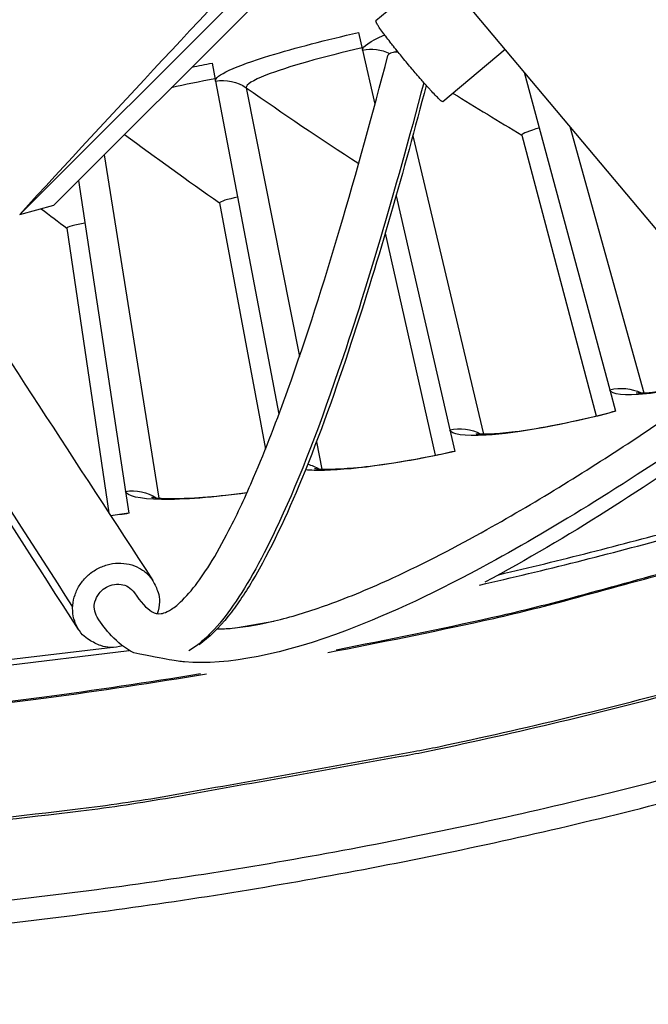
# Model space of a CAD drawing. Units: inches. Extents: x 0.5 to 67.5, y 1.5 to 42.5.
# Drawn here: x 13.7 to 14.5, y 6.9 to 8.1 of the extents above; entities that cross this region are included whole.
import ezdxf

# ---------------------------------------------------------------- set-up
doc = ezdxf.new("R2010")
doc.units = ezdxf.units.IN
doc.header["$LTSCALE"] = 4
doc.header["$MEASUREMENT"] = 0
doc.layers.add('Visible (ANSI)', color=7, linetype='Continuous')
doc.layers.add('Visible Narrow (ANSI)', color=7, linetype='Continuous')

msp = doc.modelspace()

# ---------------------------------------------------------------- linework, layer by layer
at = {"layer": 'Visible (ANSI)', "color": 84}
for p, q in [((13.7215, 7.8248), (14.1411, 8.2444)), ((14.1468, 8.2211), (13.7616, 7.8358)), ((14.736, 7.4925), (14.1648, 8.1733)), ((14.2142, 8.1143), (14.1413, 8.0532)), ((14.2939, 8.0194), (14.2204, 7.9578)), ((13.7215, 7.8248), (13.7616, 7.8358)), ((13.9758, 7.3371), (14.0209, 7.345))]:
    msp.add_line(p, q, dxfattribs=at)
at = {"layer": 'Visible (ANSI)'}
for p, q in [((14.1209, 8.0396), (14.1257, 8.0186)), ((14.1257, 8.0186), (14.1403, 7.955)), ((13.9482, 8.0034), (13.9522, 7.9822)), ((14.3162, 7.9928), (14.4172, 7.6179)), ((13.9522, 7.9822), (14.027, 7.5891)), ((14.3135, 7.9186), (14.4012, 7.5872)), ((14.3135, 7.9186), (14.4012, 7.5872)), ((13.7907, 7.865), (13.8463, 7.4981)), ((14.1651, 7.8467), (14.2284, 7.5708)), ((13.9572, 7.8386), (14.0111, 7.548)), ((13.9572, 7.8386), (14.0111, 7.548)), ((13.7215, 7.8249), (13.7215, 7.8248)), ((13.7771, 7.8086), (13.8264, 7.4729)), ((13.7771, 7.8086), (13.8264, 7.4729)), ((14.1524, 7.8027), (14.2113, 7.5407)), ((14.1524, 7.8027), (14.2113, 7.5407)), ((14.4172, 7.6179), (14.424, 7.5926)), ((14.4239, 7.593), (14.424, 7.5926)), ((14.2284, 7.5708), (14.2343, 7.5453)), ((14.2342, 7.5457), (14.2343, 7.5453)), ((13.8463, 7.4981), (13.8502, 7.4722)), ((13.8501, 7.4727), (13.8502, 7.4722)), ((13.5854, 7.2848), (13.8312, 7.3143))]:
    msp.add_line(p, q, dxfattribs=at)
at = {"layer": 'Visible (ANSI)', "color": 84, "flags": 128}
for points in [[(14.2204, 7.9578, -0.016064), (14.2186, 7.9587, -0.052615), (14.2181, 7.9591, -0.007982), (14.2149, 7.9621, -0.011758), (14.2128, 7.9642, -0.00212), (14.2072, 7.97, -0.004799), (14.2048, 7.9726, -0.002091), (14.1991, 7.979, -0.002844), (14.195, 7.9837, -0.001865), (14.1891, 7.9905, -0.002111), (14.184, 7.9965, -0.001852), (14.1783, 8.0033, -0.001852), (14.1727, 8.0101, -0.00211), (14.1677, 8.0163, -0.001865), (14.1621, 8.0233, -0.002841), (14.1582, 8.0283, -0.002091), (14.153, 8.0351, -0.004792), (14.1509, 8.0379, -0.002122), (14.1462, 8.0444, -0.01173), (14.1445, 8.0469, -0.007912), (14.1422, 8.0506, -0.052377), (14.1419, 8.0512, -0.016013), (14.1413, 8.0532)], [(14.1677, 8.0164, 0.037371), (14.1643, 8.0164, 0.046783), (14.1616, 8.016, 0.017673), (14.1587, 8.0152, 0.037304), (14.1574, 8.0146, 0.100753), (14.1566, 8.014, 0.054983), (14.1555, 8.0124)], [(13.8429, 7.3157, -0.067481), (13.8282, 7.314, -0.088059), (13.817, 7.3161, -0.044072), (13.8033, 7.3228, -0.069374), (13.7957, 7.329, -0.070942), (13.7887, 7.3391, -0.0707), (13.7847, 7.3509, -0.066269), (13.784, 7.3636, -0.065834), (13.7867, 7.3762, -0.060294), (13.7926, 7.3881, -0.060273), (13.8013, 7.3983, -0.058762), (13.8121, 7.4062, -0.05875), (13.8246, 7.4114, -0.062474), (13.8376, 7.4134, -0.062661), (13.8506, 7.4121, -0.068485), (13.8624, 7.4076, -0.068986), (13.8725, 7.4002, -0.071014), (13.8784, 7.3925, -0.046227), (13.8846, 7.3789, -0.091497), (13.8862, 7.3679, -0.069888), (13.8837, 7.3536)], [(13.8129, 7.3495, -0.094293), (13.8095, 7.3593, -0.115408), (13.8101, 7.3679, -0.079685), (13.815, 7.3775, -0.090494), (13.8218, 7.384, -0.090998), (13.8305, 7.3877, -0.080721), (13.8411, 7.3883, -0.116891), (13.8492, 7.3854, -0.095469), (13.8568, 7.3783)], [(13.8129, 7.3495, -0.094293), (13.8095, 7.3593, -0.115408), (13.8101, 7.3679, -0.079685), (13.815, 7.3775, -0.090494), (13.8218, 7.384, -0.090998), (13.8305, 7.3877, -0.080721), (13.8411, 7.3883, -0.116891), (13.8492, 7.3854, -0.095469), (13.8568, 7.3783)]]:
    msp.add_lwpolyline(points, format="xyb", dxfattribs=at)
at = {"layer": 'Visible (ANSI)', "flags": 128}
for points in [[(14.2864, 7.3998, 0.005185), (14.3943, 7.4262, 0.005185), (14.5016, 7.4547, 0.005185), (14.6082, 7.4855, 0.005185), (14.7142, 7.5185)], [(13.0709, 6.9794, 0.006949), (13.2759, 6.9822, 0.013167), (13.3839, 6.9881, 0.000731), (13.6663, 7.0113, 0.006949), (13.696, 7.0142, 0.006949), (13.8514, 7.0337, 0.006949), (14.0061, 7.0575, 0.006949), (14.1602, 7.0857, 0.006949), (14.3134, 7.1181, 0.006949), (14.4656, 7.1547, 0.006949), (14.6168, 7.1956, 0.006949), (14.7667, 7.2406, 0.006949), (14.9154, 7.2898, 0.006949), (15.0626, 7.3431, 0.006949), (15.2083, 7.4005, 0.006949)], [(13.0709, 6.9527, 0.006949), (13.2768, 6.9556, 0.013167), (13.3854, 6.9615, 0.000731), (13.6691, 6.9847, 0.006949), (13.6989, 6.9876, 0.006949), (13.855, 7.0073, 0.006949), (14.0105, 7.0312, 0.006949), (14.1653, 7.0595, 0.006949), (14.3192, 7.092, 0.006949), (14.4722, 7.1289, 0.006949), (14.6241, 7.1699, 0.006949), (14.7748, 7.2152, 0.006949), (14.9241, 7.2646, 0.006949), (15.0721, 7.3182, 0.006949), (15.2185, 7.3758, 0.006949)]]:
    msp.add_lwpolyline(points, format="xyb", dxfattribs=at)
at = {"layer": 'Visible (ANSI)'}
for radius, start, end in [(7.0625, 330.11041, 330.01041), (7.0375, 330.11041, 330.01041), (7, 335.46628, 335.36628), (6.975, 335.46628, 335.36628)]:
    msp.add_arc((13.0712, 12.6135), radius, start, end, dxfattribs=at)
at = {"layer": 'Visible (ANSI)', "color": 84}
for points, knots in [([(14.4112, 8.5569), (14.2876, 8.4334), (14.1435, 8.3257), (13.9832, 8.2403), (13.7737, 8.1288), (13.5457, 8.0606), (13.3166, 8.0363)], [-2.793697, -2.793697, -2.793697, -2.793697, -2.063885, -2.063885, -2.063885, -1.110055, -1.110055, -1.110055, -1.110055]), ([(13.7215, 7.8249), (13.8318, 7.9454), (13.9462, 8.0684), (14.1563, 8.2891), (14.2498, 8.3856), (14.3591, 8.4961), (14.3727, 8.5097), (14.3918, 8.5289), (14.3973, 8.5345), (14.405, 8.5421), (14.4071, 8.5443), (14.4113, 8.5484), (14.4132, 8.5504), (14.4152, 8.5524)], [-2.4159, -2.4159, -2.4159, -2.4159, -1.193374, -1.193374, -0.232332, -0.232332, -0.096641, -0.096641, -0.041409, -0.041409, -0.019919, -0.019919, -0.000001, -0.000001, -0.000001, -0.000001]), ([(13.8568, 7.3783), (13.8637, 7.3676), (13.8712, 7.3598), (13.8812, 7.3538), (13.8838, 7.3531), (13.8901, 7.3541), (13.8924, 7.3548), (13.8985, 7.3577), (13.9023, 7.3601), (13.9123, 7.3684), (13.9192, 7.3754), (13.9325, 7.3921), (13.9391, 7.4016), (13.9533, 7.4243), (13.9609, 7.438), (13.9785, 7.4721), (13.9881, 7.4932), (14.0118, 7.5484), (14.0251, 7.5832), (14.0601, 7.6809), (14.08, 7.7441), (14.119, 7.8758), (14.1378, 7.9444), (14.1555, 8.0124)], [0, 0, 0, 0, 0.244916, 0.244916, 0.423861, 0.423861, 0.498825, 0.498825, 0.573467, 0.573467, 0.674986, 0.674986, 0.768412, 0.768412, 0.881714, 0.881714, 1.041158, 1.041158, 1.296231, 1.296231, 1.760148, 1.760148, 2.274632, 2.274632, 2.274632, 2.274632]), ([(14.1978, 7.9804), (14.1628, 7.8478), (14.1293, 7.7344), (14.0971, 7.6402), (14.0718, 7.5659), (14.0473, 7.5035), (14.0232, 7.4527), (14.0053, 7.4149), (13.9875, 7.3834), (13.97, 7.3591), (13.9531, 7.3355), (13.9366, 7.3192), (13.921, 7.3101)], [0.0141896, 0.0141896, 0.0141896, 0.0141896, 0.2561445, 0.2561445, 0.2561445, 0.446679, 0.446679, 0.446679, 0.5884091, 0.5884091, 0.5884091, 0.7254624, 0.7254624, 0.7254624, 0.7254624]), ([(14.2007, 7.9772), (14.1743, 7.8769), (14.1457, 7.7751), (14.0945, 7.6191), (14.0755, 7.565), (14.0366, 7.4706), (14.0172, 7.4284), (13.9866, 7.3772), (13.9771, 7.363), (13.9563, 7.3369), (13.9447, 7.3254), (13.933, 7.3171)], [0.054389, 0.054389, 0.054389, 0.054389, 0.810239, 0.810239, 1.203166, 1.203166, 1.513946, 1.513946, 1.644961, 1.644961, 1.793924, 1.793924, 1.793924, 1.793924]), ([(13.9542, 7.3357), (13.9598, 7.3358), (13.9657, 7.3361), (13.9883, 7.3382), (14.0067, 7.3415), (14.0447, 7.3509), (14.0648, 7.3572), (14.1104, 7.3736), (14.1363, 7.3845), (14.1995, 7.4136), (14.2364, 7.433), (14.3339, 7.4875), (14.3925, 7.5242), (14.4707, 7.5758), (14.4922, 7.5903), (14.5134, 7.6049)], [0.564241, 0.564241, 0.564241, 0.564241, 0.617517, 0.617517, 0.760496, 0.760496, 0.907722, 0.907722, 1.099773, 1.099773, 1.391035, 1.391035, 1.896109, 1.896109, 2.092384, 2.092384, 2.092384, 2.092384]), ([(14.5368, 7.5762), (14.441, 7.5105), (14.3541, 7.4562), (14.2753, 7.4133), (14.2146, 7.3802), (14.1589, 7.3538), (14.1076, 7.3344), (14.0324, 7.3058), (13.9665, 7.2926), (13.9158, 7.2968), (13.9061, 7.2977), (13.8969, 7.2991), (13.8559, 7.3077)], [0.0086742, 0.0086742, 0.0086742, 0.0086742, 0.2561445, 0.2561445, 0.2561445, 0.446679, 0.446679, 0.446679, 0.7267187, 0.7267187, 0.7267187, 0.7808284, 0.7808284, 0.7808284, 0.7808284]), ([(13.8559, 7.3077), (13.8456, 7.3128), (13.837, 7.3199), (13.8234, 7.3344), (13.8179, 7.3417), (13.8129, 7.3495)], [2.1237271, 2.1237271, 2.1237271, 2.1237271, 2.2832996, 2.2832996, 2.4193559, 2.4193559, 2.4193559, 2.4193559])]:
    msp.add_open_spline(points, degree=3, knots=knots, dxfattribs=at)
at = {"layer": 'Visible (ANSI)'}
for points in [[(14.3135, 7.9186), (14.3135, 7.9186), (14.3135, 7.9186), (14.3135, 7.9186)], [(13.9572, 7.8386), (13.9572, 7.8386), (13.9572, 7.8386), (13.9572, 7.8386)], [(13.7771, 7.8086), (13.7771, 7.8086), (13.7771, 7.8086), (13.7771, 7.8086)], [(13.8285, 7.4696), (13.8357, 7.4706), (13.8429, 7.4716), (13.8501, 7.4727)]]:
    msp.add_open_spline(points, degree=3, dxfattribs=at)
at = {"layer": 'Visible (ANSI)', "color": 84}
for points in [[(13.6152, 7.7992), (13.6988, 7.6686), (13.7878, 7.5321), (13.8786, 7.3928)], [(13.7909, 7.3351), (13.6932, 7.4871), (13.5974, 7.636), (13.508, 7.778)], [(13.7839, 7.3623), (13.6918, 7.5053), (13.6015, 7.6456), (13.5169, 7.7796)], [(14.5473, 7.5639), (14.461, 7.5043), (14.3693, 7.4441), (14.2697, 7.3908)]]:
    msp.add_open_spline(points, degree=3, dxfattribs=at)
at = {"layer": 'Visible (ANSI)'}
for points, knots in [([(14.4484, 7.6145), (14.4484, 7.6145), (14.4486, 7.6144), (14.4497, 7.6144), (14.4514, 7.6143), (14.4572, 7.6143), (14.4619, 7.6146), (14.4748, 7.6158), (14.484, 7.617), (14.4967, 7.6191), (14.4993, 7.6195), (14.5019, 7.62)], [0.0892311, 0.0892311, 0.0892311, 0.0892311, 0.1095236, 0.1095236, 0.1618507, 0.1618507, 0.2368534, 0.2368534, 0.3386817, 0.3386817, 0.3637788, 0.3637788, 0.3637788, 0.3637788]), ([(14.2595, 7.5662), (14.2595, 7.5662), (14.2596, 7.5662), (14.2608, 7.5661), (14.2625, 7.5659), (14.2682, 7.5658), (14.2729, 7.5658), (14.286, 7.5666), (14.2952, 7.5674), (14.3177, 7.5703), (14.3319, 7.5725), (14.3631, 7.5784), (14.3808, 7.5822), (14.407, 7.5886), (14.4155, 7.5908), (14.4239, 7.593)], [0.089231, 0.089231, 0.089231, 0.089231, 0.1095238, 0.1095238, 0.161851, 0.161851, 0.2368538, 0.2368538, 0.3386823, 0.3386823, 0.4617831, 0.4617831, 0.5964188, 0.5964188, 0.6601508, 0.6601508, 0.6601508, 0.6601508]), ([(14.0689, 7.5251), (14.0689, 7.5251), (14.069, 7.5251), (14.0702, 7.5249), (14.0719, 7.5247), (14.0776, 7.5243), (14.0823, 7.5242), (14.0954, 7.5245), (14.1046, 7.525), (14.1273, 7.527), (14.1415, 7.5287), (14.1729, 7.5334), (14.1907, 7.5365), (14.2171, 7.5419), (14.2257, 7.5438), (14.2342, 7.5457)], [0.0892308, 0.0892308, 0.0892308, 0.0892308, 0.109524, 0.109524, 0.1618514, 0.1618514, 0.2368543, 0.2368543, 0.338683, 0.338683, 0.4617839, 0.4617839, 0.5964195, 0.5964195, 0.6601503, 0.6601503, 0.6601503, 0.6601503]), ([(13.8769, 7.4912), (13.8769, 7.4912), (13.877, 7.4912), (13.8781, 7.4909), (13.8799, 7.4907), (13.8856, 7.4901), (13.8903, 7.4898), (13.9033, 7.4896), (13.9125, 7.4897), (13.9353, 7.4909), (13.9495, 7.492), (13.9727, 7.4946), (13.981, 7.4956), (13.9895, 7.4968)], [0.0892307, 0.0892307, 0.0892307, 0.0892307, 0.1095242, 0.1095242, 0.1618517, 0.1618517, 0.2368549, 0.2368549, 0.3386836, 0.3386836, 0.4617846, 0.4617846, 0.5271573, 0.5271573, 0.5271573, 0.5271573])]:
    msp.add_open_spline(points, degree=3, knots=knots, dxfattribs=at)
at = {"layer": 'Visible Narrow (ANSI)'}
for p, q in [((13.9886, 7.9744), (14.0513, 7.6573)), ((14.3699, 7.9288), (14.4571, 7.6144)), ((14.1848, 7.9175), (14.2681, 7.5658)), ((13.8211, 7.8953), (13.8855, 7.4902)), ((14.0712, 7.5564), (14.0775, 7.5244)), ((13.5874, 7.2782), (13.8506, 7.3102))]:
    msp.add_line(p, q, dxfattribs=at)
at = {"layer": 'Visible Narrow (ANSI)', "flags": 128}
for points in [[(14.0848, 7.308, 0.006613), (14.2682, 7.3456, 0.012563), (14.364, 7.3691, 0.000664), (14.6145, 7.4375, 0.006613), (14.6395, 7.4448, 0.006613), (14.7757, 7.4881, 0.006613), (14.9106, 7.5349, 0.006613), (15.0443, 7.5854, 0.006613), (15.1766, 7.6393, 0.006613), (15.3075, 7.6967, 0.006613), (15.4367, 7.7576, 0.006613), (15.5643, 7.8219, 0.006613), (15.6902, 7.8895, 0.006613), (15.8142, 7.9604, 0.006613), (15.9364, 8.0346, 0.006613), (16.0565, 8.112, 0.006613), (16.1745, 8.1925, 0.006613), (16.2903, 8.2762, 0.006613), (16.4039, 8.3628, 0.006613), (16.4242, 8.3792, 0.000664), (16.624, 8.545, 0.012563), (16.6982, 8.6099, 0.006613), (16.8342, 8.7386)], [(14.0945, 7.3113, 0.006587), (14.2771, 7.3491, 0.012516), (14.3724, 7.3726, 0.000659), (14.6218, 7.4412, 0.006587), (14.6466, 7.4484, 0.006587), (14.7821, 7.4917, 0.006587), (14.9165, 7.5386, 0.006587), (15.0495, 7.5889, 0.006587), (15.1812, 7.6428, 0.006587), (15.3115, 7.7001, 0.006587), (15.4401, 7.7608, 0.006587), (15.5671, 7.8249, 0.006587), (15.6924, 7.8924, 0.006587), (15.8159, 7.963, 0.006587), (15.9375, 8.037, 0.006587), (16.057, 8.1141, 0.006587), (16.1745, 8.1943, 0.006587), (16.2899, 8.2776, 0.006587), (16.403, 8.3639, 0.006587), (16.4232, 8.3801, 0.000659), (16.6222, 8.5453, 0.012516), (16.6961, 8.6099, 0.006587), (16.8316, 8.738)], [(13.6003, 7.1026, 0.007029), (13.8028, 7.125, 0.013311), (13.9092, 7.1411, 0.000748), (14.186, 7.1911, 0.007029), (14.2154, 7.1968, 0.007029), (14.3672, 7.2312, 0.007029), (14.518, 7.2697, 0.007029), (14.6677, 7.3125, 0.007029), (14.8161, 7.3595, 0.007029), (14.9631, 7.4106, 0.007029), (15.1086, 7.4659, 0.007029), (15.2525, 7.5252, 0.007029), (15.3947, 7.5885, 0.007029), (15.5351, 7.6558, 0.007029), (15.6735, 7.7271, 0.007029), (15.8098, 7.8022, 0.007029), (15.944, 7.881, 0.007029), (16.0759, 7.9637, 0.007029), (16.2055, 8.05, 0.007029), (16.3325, 8.1399, 0.007029), (16.457, 8.2334, 0.007029), (16.5788, 8.3303, 0.007029)], [(13.5908, 7.0991, 0.007031), (13.7935, 7.1211, 0.013315), (13.9, 7.137, 0.000748), (14.1772, 7.1866, 0.007031), (14.2066, 7.1923, 0.007031), (14.3586, 7.2264, 0.007031), (14.5096, 7.2647, 0.007031), (14.6594, 7.3073, 0.007031), (14.808, 7.354, 0.007031), (14.9552, 7.405, 0.007031), (15.101, 7.46, 0.007031), (15.2451, 7.5191, 0.007031), (15.3875, 7.5823, 0.007031), (15.5281, 7.6494, 0.007031), (15.6667, 7.7205, 0.007031), (15.8033, 7.7954, 0.007031), (15.9377, 7.8741, 0.007031), (16.0698, 7.9566, 0.007031), (16.1996, 8.0428, 0.007031), (16.3269, 8.1325, 0.007031), (16.4516, 8.2259, 0.007031), (16.5737, 8.3227, 0.007031)], [(14.2636, 7.3876, 0.005508), (14.3785, 7.4151, 0.005508), (14.4927, 7.4452, 0.005508), (14.6062, 7.4777, 0.005508), (14.719, 7.5128)], [(13.0709, 7.2135, 0.006695), (13.2603, 7.216, 0.01271), (13.36, 7.2212, 0.00068), (13.5041, 7.2326, 0.00068), (13.6482, 7.2444, 0.01271), (13.7475, 7.2552, 0.006695), (13.9348, 7.283)], [(13.0709, 7.2121, 0.006746), (13.2618, 7.2146, 0.012802), (13.3623, 7.2199, 0.00069), (13.5075, 7.2315, 0.00069), (13.6528, 7.2435, 0.012802), (13.7528, 7.2544, 0.006746), (13.9416, 7.2827)]]:
    msp.add_lwpolyline(points, format="xyb", dxfattribs=at)
at = {"layer": 'Visible Narrow (ANSI)'}
for points, knots in [([(13.9522, 7.9822), (13.951, 7.9887), (13.9755, 7.9999), (14.0165, 8.0124), (14.0459, 8.0214), (14.0833, 8.031), (14.1209, 8.0396)], [-3.141593, -3.141593, -3.141593, -3.141593, -2.227301, -2.227301, -2.227301, -1.570796, -1.570796, -1.570796, -1.570796]), ([(14.1251, 8.0214), (14.0803, 8.0111), (14.0365, 7.999), (14.0117, 7.9892), (13.9961, 7.9831), (13.9879, 7.9779), (13.9886, 7.9744)], [1.570805, 1.570805, 1.570805, 1.570805, 2.535052, 2.535052, 2.535052, 3.141593, 3.141593, 3.141593, 3.141593]), ([(14.5025, 7.6195), (14.4867, 7.6165), (14.4725, 7.6144), (14.4605, 7.6132), (14.4342, 7.6106), (14.4187, 7.6124), (14.4172, 7.6179)], [-2.5263743, -2.5263743, -2.5263743, -2.5263743, -2.227301, -2.227301, -2.227301, -1.5707963, -1.5707963, -1.5707963, -1.5707963]), ([(14.424, 7.5926), (14.3665, 7.5771), (14.3083, 7.5667), (14.2715, 7.5645), (14.2451, 7.5629), (14.2297, 7.5653), (14.2284, 7.5708)], [-3.141593, -3.141593, -3.141593, -3.141593, -2.227301, -2.227301, -2.227301, -1.570796, -1.570796, -1.570796, -1.570796]), ([(14.2343, 7.5453), (14.1762, 7.5319), (14.1177, 7.5238), (14.0808, 7.5229), (14.0721, 7.5227), (14.0646, 7.5229), (14.0584, 7.5235)], [-3.141593, -3.141593, -3.141593, -3.141593, -2.227301, -2.227301, -2.227301, -2.01004, -2.01004, -2.01004, -2.01004]), ([(13.9894, 7.4963), (13.9502, 7.4909), (13.9143, 7.4882), (13.8887, 7.4886), (13.8623, 7.489), (13.8471, 7.4925), (13.8463, 7.4981)], [-2.859865, -2.859865, -2.859865, -2.859865, -2.227301, -2.227301, -2.227301, -1.570796, -1.570796, -1.570796, -1.570796])]:
    msp.add_open_spline(points, degree=3, knots=knots, dxfattribs=at)
for points in [[(14.1257, 8.0186), (14.1248, 8.0227), (14.1343, 8.0292), (14.1519, 8.0369)], [(14.1257, 8.0186), (14.1364, 8.0211), (14.1479, 8.0197), (14.1578, 8.0148)], [(14.1664, 8.018), (14.1656, 8.0174), (14.165, 8.0168), (14.1644, 8.0163)], [(13.9245, 7.9988), (13.9324, 8.0004), (13.9403, 8.0019), (13.9482, 8.0034)], [(13.9517, 7.9851), (13.934, 7.9817), (13.9165, 7.978), (13.9002, 7.9743)], [(13.9522, 7.9822), (13.9647, 7.9846), (13.9781, 7.9817), (13.9886, 7.9744)], [(13.9886, 7.9744), (14.032, 7.944), (14.0761, 7.9142), (14.1211, 7.885)], [(14.2324, 7.9678), (14.2592, 7.9512), (14.2862, 7.9348), (14.3135, 7.9186)], [(14.334, 7.9269), (14.3229, 7.9239), (14.3132, 7.92), (14.3135, 7.9186)], [(14.334, 7.9269), (14.3229, 7.9239), (14.3132, 7.92), (14.3135, 7.9186)], [(13.8452, 7.9194), (13.8819, 7.892), (13.9193, 7.8651), (13.9572, 7.8386)], [(13.9783, 7.8452), (13.967, 7.8431), (13.957, 7.8399), (13.9572, 7.8386)], [(13.9783, 7.8452), (13.967, 7.8431), (13.957, 7.8399), (13.9572, 7.8386)], [(13.7469, 7.8317), (13.7569, 7.824), (13.767, 7.8163), (13.7771, 7.8086)], [(13.7984, 7.8145), (13.787, 7.8128), (13.7769, 7.81), (13.7771, 7.8086)], [(13.7984, 7.8145), (13.787, 7.8128), (13.7769, 7.81), (13.7771, 7.8086)], [(14.4172, 7.6179), (14.4294, 7.6212), (14.4427, 7.6198), (14.454, 7.6143)], [(14.2284, 7.5708), (14.2407, 7.5736), (14.254, 7.5718), (14.2651, 7.5658)], [(14.061, 7.5301), (14.0657, 7.5289), (14.0702, 7.527), (14.0744, 7.5245)], [(13.8463, 7.4981), (13.8587, 7.5), (13.8718, 7.4972), (13.8824, 7.4904)], [(13.8502, 7.4722), (13.8431, 7.4711), (13.8359, 7.4701), (13.8288, 7.4692)]]:
    msp.add_open_spline(points, degree=3, dxfattribs=at)

doc.saveas('drawing.dxf')
